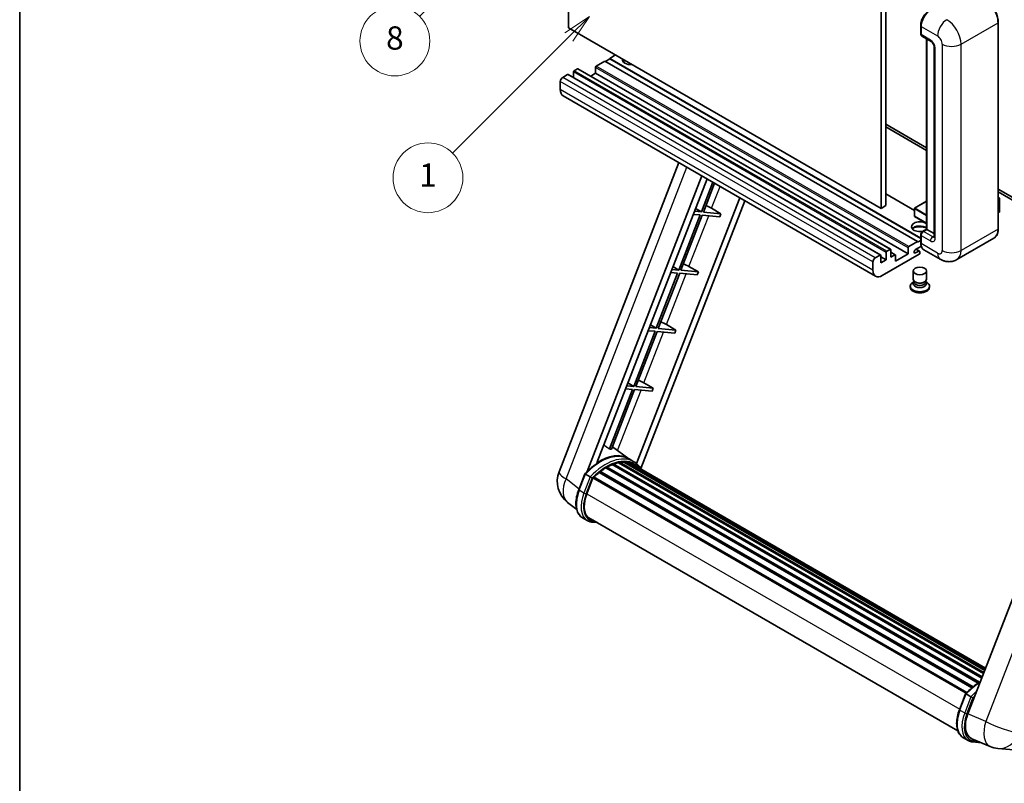
# Model space of a CAD drawing. Units: millimetres. Extents: x 7 to 9852, y -12 to 1674.
# Drawn here: x 7 to 515, y 741 to 1135 of the extents above; entities that cross this region are included whole.
import ezdxf

# ---------------------------------------------------------------- set-up
doc = ezdxf.new("R2010")
doc.units = ezdxf.units.MM
for name, color, linetype, lineweight in [('Border (ISO)', 7, 'Continuous', 35), ('Dimension (ISO)', 7, 'Continuous', 18), ('Symbol (TK)', 100, 'Continuous', 18), ('Visible (ISO)', 7, 'Continuous', 35), ('Visible Narrow (ISO)', 7, 'Continuous', 25)]:
    doc.layers.add(name, color=color, linetype=linetype, lineweight=lineweight)
doc.styles.add('Note Text (TK)', font='MS PGothic.ttf')
doc.styles.add('Note Text (TK2)', font='MS PGothic.ttf')
doc.dimstyles.new('Default - Method 1b (TK)', dxfattribs={"dimscale": 6, "dimtxt": 2.5, "dimasz": 2.5, "dimexe": 1, "dimexo": 1.5, "dimgap": 1, "dimtad": 1, "dimtoh": 1, "dimrnd": 1e-08, "dimdsep": 46, "dimtxsty": 'Note Text (TK)', "dimcen": 0.09, "dimdle": 5, "dimclrd": 100, "dimclre": 100, "dimclrt": 7, "dimadec": 1, "dimazin": 1, "dimtfac": 1, "dimtmove": 0, "dimatfit": 3, "dimfxl": 1, "dimtolj": 1, "dimlwd": -1, "dimlwe": -1, "dimarcsym": 0})

# ---------------------------------------------------------------- blocks, each defined once
blk = doc.blocks.new('図面枠 tk図枠')
at = {"layer": 'Border (ISO)'}
blk.add_line((14.5, 289), (14.5, 8), dxfattribs=at)
blk = doc.blocks.new('*D41')
at = {"layer": 'Defpoints', "color": 0}
for p in [(473.15, 565.76), (344.15, 441.76), (473.15, 441.76)]:
    blk.add_point(p, dxfattribs=at)
at = {"layer": 'Dimension (ISO)', "color": 100}
for p, q in [((344.15, 450.76), (344.15, 571.76)), ((473.15, 450.76), (473.15, 571.76)), ((359.15, 565.76), (458.15, 565.76))]:
    blk.add_line(p, q, dxfattribs=at)
for points in [[(359.15, 568.26), (359.15, 563.26), (344.15, 565.76)], [(458.15, 568.26), (458.15, 563.26), (473.15, 565.76)]]:
    blk.add_solid(points, dxfattribs=at)
at = {"layer": 'Dimension (ISO)', "color": 7, "insert": (106.73, 595), "char_height": 15, "attachment_point": 4, "style": 'Note Text (TK)'}
blk.add_mtext('\\A1; \\fＭＳ Ｐゴシック|b0|i0;\\H15.0000;* ステップハンドルは任意の位置に固定できます。\\P\\fＭＳ Ｐゴシック|b0|i0;\\H15.0000;* Stand handle location can be freely affixed within denoted range.', dxfattribs=at)
blk = doc.blocks.new('バルーン4')
at = {"layer": 'Symbol (TK)', "color": 100}
for p, q in [((56.732, 207.338), (54.611, 205.924)), ((54.964, 205.57), (56.732, 207.338)), ((55.318, 205.217), (56.732, 207.338)), ((54.964, 205.57), (48.865, 199.471))]:
    blk.add_line(p, q, dxfattribs=at)
at = {"layer": 'Symbol (TK)'}
blk.add_circle((46.752, 197.357), 3, dxfattribs=at)
at = {"layer": 'Symbol (TK)', "color": 7, "insert": (46.752, 197.352), "char_height": 2, "attachment_point": 5, "style": 'Note Text (TK2)'}
blk.add_mtext('8', dxfattribs=at)
blk = doc.blocks.new('バルーン12')
at = {"layer": 'Symbol (TK)', "color": 100}
for p, q in [((63.472, 199.474), (61.351, 198.06)), ((61.705, 197.707), (63.472, 199.474)), ((62.058, 197.353), (63.472, 199.474)), ((61.705, 197.707), (51.711, 187.713))]:
    blk.add_line(p, q, dxfattribs=at)
at = {"layer": 'Symbol (TK)'}
blk.add_circle((49.597, 185.599), 3, dxfattribs=at)
at = {"layer": 'Symbol (TK)', "color": 7, "insert": (49.597, 185.576), "char_height": 2, "attachment_point": 5, "style": 'Note Text (TK2)'}
blk.add_mtext('1', dxfattribs=at)

msp = doc.modelspace()

# ---------------------------------------------------------------- linework, layer by layer
at = {"layer": 'Visible (ISO)'}
for p, q in [((290.3016, 1130.6917), (290.3016, 1239.869)), ((453.9463, 1148.1881), (453.9463, 1039.0108)), ((451.522, 1146.7884), (451.522, 1037.6111)), ((511.9536, 1027.1133), (511.9536, 1133.4911)), ((451.522, 1037.6111), (290.3016, 1130.6917)), ((471.9429, 1127.6823), (471.9429, 1131.8815)), ((472.1291, 1131.3916), (472.1291, 1127.1925)), ((472.4841, 1126.4077), (477.3328, 1123.6083)), ((474.9734, 1026.8708), (474.9734, 1124.9705)), ((475.1595, 1124.863), (475.1595, 1026.7634)), ((478.9001, 1120.8938), (478.9001, 1022.9142)), ((309.0905, 1113.5453), (304.6054, 1110.9558)), ((470.3108, 1020.4647), (309.0905, 1113.5453)), ((311.5148, 1114.6651), (309.3329, 1113.4053)), ((314.5453, 1116.6946), (311.5148, 1114.945)), ((471.9429, 1022.3218), (311.5148, 1114.945)), ((311.5148, 1114.945), (311.5148, 1114.6651)), ((471.9429, 1022.0418), (311.5148, 1114.6651)), ((292.8472, 1107.9465), (292.8472, 1105.041)), ((294.9079, 1109.5561), (293.2109, 1108.5763)), ((456.3854, 1016.501), (295.1651, 1109.5816)), ((304.2417, 1107.2466), (301.7256, 1105.7939)), ((304.2417, 1110.326), (304.2417, 1107.2466)), ((465.4621, 1014.166), (304.2417, 1107.2466)), ((286.059, 1103.0475), (286.059, 1098.8484)), ((289.8167, 1106.6167), (287.2712, 1105.147)), ((451.2942, 1013.5616), (290.0739, 1106.6422)), ((448.6995, 1002.6287), (287.4791, 1095.7093)), ((453.9463, 1081.0021), (474.9734, 1068.8621)), ((453.9463, 1079.6024), (474.9734, 1067.4624)), ((285.4238, 901.8116), (347.2631, 1061.193)), ((299.9348, 901.9457), (359.0759, 1054.3729)), ((304.9372, 906.4404), (361.738, 1052.8359)), ((364.7545, 1051.0944), (358.8106, 1035.7748)), ((359.8603, 1035.681), (365.6419, 1050.582)), ((511.9536, 1047.5116), (550.6179, 1025.1887)), ((378.5982, 1043.1017), (325.4064, 906.0077)), ((381.2604, 1041.5647), (327.6704, 903.4445)), ((468.6848, 1036.5543), (453.9463, 1045.0635)), ((474.9734, 1041.2709), (468.7705, 1037.6896)), ((511.9536, 1046.1119), (550.6179, 1023.789)), ((511.9536, 1043.2304), (512.6662, 1042.819)), ((512.616, 1042.79), (511.9536, 1042.4076)), ((512.616, 1042.79), (512.6662, 1042.819)), ((512.6662, 1042.819), (512.6662, 1035.8615)), ((358.8106, 1035.7748), (355.242, 1036.0935)), ((355.8131, 1037.5654), (358.8106, 1035.7748)), ((364.0665, 1037.6367), (368.9318, 1034.8708)), ((453.9463, 1039.0108), (451.522, 1037.6111)), ((468.6848, 1037.5411), (468.6848, 1033.6219)), ((358.2045, 1034.2127), (347.1736, 1005.7823)), ((348.2234, 1005.6885), (359.2542, 1034.1189)), ((354.6359, 1034.5314), (358.2045, 1034.2127)), ((359.2542, 1034.1189), (368.3257, 1033.3087)), ((368.9318, 1034.8708), (359.8603, 1035.681)), ((368.9318, 1034.8708), (368.3257, 1033.3087)), ((474.9734, 1029.8922), (468.7705, 1033.4735)), ((512.616, 1035.7915), (511.9536, 1035.4091)), ((472.8239, 1025.6298), (474.9734, 1026.8708)), ((475.1595, 1026.7634), (473.3413, 1025.7136)), ((475.0989, 1026.7984), (474.9734, 1026.8708)), ((475.0989, 1026.7984), (475.1595, 1026.7634)), ((475.1595, 1026.7634), (478.9001, 1024.6038)), ((470.3108, 1020.1847), (471.9429, 1021.1271)), ((471.9429, 1019.9048), (471.9429, 1024.1039)), ((472.1291, 1023.614), (472.1291, 1019.4149)), ((509.6978, 1022.2298), (490.6059, 1011.2071)), ((454.4312, 1015.4957), (456.1283, 1016.4755)), ((456.4919, 1016.2656), (456.4919, 1012.4863)), ((465.4621, 1014.166), (465.4621, 1017.2454)), ((465.8257, 1017.8752), (470.3108, 1020.4647)), ((472.2726, 1018.0981), (469.2501, 1016.353)), ((471.3455, 1015.6082), (469.6527, 1016.5855)), ((470.3108, 1020.4647), (470.3108, 1020.1847)), ((482.0345, 1011.3769), (473.5492, 1016.2759)), ((448.4915, 1012.0664), (451.0371, 1013.5361)), ((451.4007, 1013.3262), (451.4007, 1009.547)), ((454.0675, 1011.0866), (451.4007, 1012.6263)), ((451.4007, 1009.547), (454.0675, 1011.0866)), ((471.1593, 1013.956), (452.1281, 1002.9683)), ((454.0675, 1011.0866), (454.0675, 1014.8659)), ((458.8098, 1013.7016), (456.4919, 1015.0398)), ((456.4919, 1012.4863), (458.5526, 1013.6761)), ((458.9163, 1010.3868), (465.4621, 1014.166)), ((458.9163, 1013.4661), (458.9163, 1010.3868)), ((469.2501, 1014.6034), (470.9169, 1015.5657)), ((471.523, 1015.2158), (471.523, 1014.5859)), ((347.1736, 1005.7823), (343.6051, 1006.101)), ((344.1762, 1007.5729), (347.1736, 1005.7823)), ((357.2948, 1004.8783), (348.2234, 1005.6885)), ((352.4296, 1007.6442), (357.2948, 1004.8783)), ((447.2793, 1005.7677), (447.2793, 1009.9669)), ((346.5675, 1004.2201), (335.5366, 975.7897)), ((336.5864, 975.696), (347.6173, 1004.1264)), ((342.999, 1004.5389), (346.5675, 1004.2201)), ((347.6173, 1004.1264), (356.6888, 1003.3162)), ((357.2948, 1004.8783), (356.6888, 1003.3162)), ((468.0944, 1001.0962), (468.0944, 1005.3478)), ((474.9516, 1001.0962), (474.9516, 1005.3478)), ((466.5516, 997.5095), (466.5516, 996.9496)), ((468.5085, 999.8282), (468.0077, 999.539)), ((468.5444, 999.8934), (468.2556, 999.3691)), ((468.5444, 999.6265), (468.5444, 1000.1159)), ((469.4168, 999.5128), (469.0986, 999.6965)), ((473.6292, 999.5128), (473.9473, 999.6965)), ((474.5016, 999.6265), (474.5016, 1000.1159)), ((474.5016, 999.8934), (474.7903, 999.3691)), ((474.5374, 999.8282), (475.0383, 999.539)), ((476.4944, 997.5095), (476.4944, 996.9496)), ((335.5366, 975.7897), (331.9681, 976.1085)), ((332.5392, 977.5803), (335.5366, 975.7897)), ((345.6579, 974.8857), (336.5864, 975.696)), ((340.7926, 977.6516), (345.6579, 974.8857)), ((334.9305, 974.2276), (323.8997, 945.7972)), ((324.9495, 945.7035), (335.9803, 974.1339)), ((331.362, 974.5464), (334.9305, 974.2276)), ((335.9803, 974.1339), (345.0518, 973.3236)), ((345.6579, 974.8857), (345.0518, 973.3236)), ((566.1347, 957.0636), (496.263, 776.9798)), ((323.8997, 945.7972), (320.3312, 946.116)), ((320.9022, 947.5878), (323.8997, 945.7972)), ((334.0209, 944.8932), (324.9495, 945.7035)), ((329.1557, 947.6591), (334.0209, 944.8932)), ((334.0209, 944.8932), (333.4148, 943.3311)), ((323.2936, 944.2351), (311.3848, 913.542)), ((312.4346, 913.4482), (324.3434, 944.1414)), ((319.7251, 944.5538), (323.2936, 944.2351)), ((324.3434, 944.1414), (333.4148, 943.3311)), ((321.4013, 908.4895), (312.9143, 914.6846)), ((309.8732, 904.3345), (502.2713, 793.2534)), ((310.4517, 904.3549), (310.2244, 904.4862)), ((312.7952, 905.4816), (503.4195, 795.4246)), ((313.2453, 905.9408), (503.6474, 796.0121)), ((313.8579, 905.8836), (313.5123, 906.0831)), ((315.9828, 906.4734), (504.3173, 797.7385)), ((316.5149, 906.8169), (504.5235, 798.2701)), ((317.1465, 906.668), (316.6931, 906.9298)), ((318.8679, 906.7727), (504.9401, 799.3438)), ((319.5828, 906.9362), (505.1228, 799.8146)), ((320.2176, 906.6844), (319.6701, 907.0005)), ((323.9699, 907.008), (321.5456, 908.4077)), ((321.6489, 906.205), (505.2691, 800.1918)), ((322.3556, 906.2952), (505.4271, 800.5988)), ((295.5533, 892.5103), (298.7505, 900.7507)), ((301.4914, 899.1967), (299.067, 900.5964)), ((303.2314, 899.1476), (495.7368, 788.0046)), ((306.1222, 901.4357), (498.3784, 790.4365)), ((306.5011, 902.047), (498.9726, 790.9235)), ((307.0314, 902.1285), (306.9293, 902.1874)), ((309.471, 903.7872), (501.6261, 792.8464)), ((299.6978, 890.4225), (302.8711, 898.6013)), ((302.9092, 898.7033), (495.3423, 787.602)), ((294.4893, 882.3782), (289.8012, 886.0165)), ((299.9857, 876.6421), (297.5613, 878.0418)), ((300.8428, 878.1267), (491.0813, 768.2924)), ((302.4719, 875.8719), (305.1647, 875.6314)), ((491.927, 779.134), (495.1242, 787.3743)), ((495.4407, 787.2201), (497.865, 785.8204)), ((493.9349, 764.6654), (496.3593, 763.2657)), ((498.3025, 764.1482), (507.6864, 760.1971)), ((498.8456, 762.4955), (503.1382, 762.1121)), ((511.7883, 759.1768), (520.0516, 758.4387))]:
    msp.add_line(p, q, dxfattribs=at)
for centre, radius, start, end in [((468.8562, 1037.5411), 0.1714, 120, 180), ((468.8562, 1033.6219), 0.1714, 180, 240), ((298.2095, 896.8508), 13.7143, 158.793977, 232.185752), ((513.0083, 772.8367), 13.7143, 247.166358, 264.896091)]:
    msp.add_arc(centre, radius, start, end, dxfattribs=at)
for centre, major_axis, ratio, start_param, end_param in [((476.9778, 1134.191), (-3.4286, -5.9385), 0.57735027, 3.92699082, 5.49778714), ((473.3413, 1127.8923), (-0.8571, -1.4846), 0.57735027, 5.49778714, 6.28318531), ((322.4245, 1114.2451), (-4.3714, 0), 0.57735027, 6.12666207, 8.01050487), ((322.4245, 1112.0756), (4.3714, 0), 0.57735027, 2.33658539, 2.69731031), ((322.4245, 1110.7459), (-6, 0), 0.57735027, 5.20803544, 5.35075369), ((293.2109, 1108.1564), (-0.2571, -0.4454), 0.57735027, 3.92699082, 5.49778714), ((294.9079, 1109.1362), (0.2571, 0.4454), 0.57735027, 0, 0.78539816), ((304.6054, 1110.5359), (-0.2571, -0.4454), 0.57735027, 3.92699082, 5.49778714), ((287.2712, 1103.7473), (-0.8571, -1.4846), 0.57735027, 3.92699082, 5.49778714), ((289.8167, 1106.1968), (0.2571, 0.4454), 0.57735027, 0, 0.78539816), ((290.9077, 1101.6478), (-3.4286, -5.9385), 0.57735027, 5.49778714, 6.28318531), ((361.2434, 1037.7268), (-4.7677, 1.9297), 0.22135844, 4.17094547, 4.82262149), ((471.523, 1028.1631), (-4.3714, 0), 0.57735027, 3.80270382, 8.23711107), ((512.4948, 1035.8615), (0.1714, 0), 0.57735027, 5.49778714, 6.28318531), ((471.523, 1025.9935), (4.3714, 0), 0.57735027, 0.66111116, 2.69731031), ((471.523, 1024.6638), (-6, 0), 0.57735027, 4.09970042, 5.35075369), ((473.3413, 1024.3139), (-0.8571, -1.4846), 0.57735027, 3.92699082, 5.49778714), ((456.1283, 1016.0556), (0.2571, 0.4454), 0.57735027, 5.49778714, 7.06858347), ((465.8257, 1017.4553), (0.2571, 0.4454), 0.57735027, 0.78539816, 2.35619449), ((469.2501, 1015.4782), (-0.5357, -0.9279), 0.57735027, 3.92699082, 7.06858347), ((470.9169, 1014.8659), (0.4286, 0.7423), 0.57735027, 5.49778714, 7.06858347), ((476.9778, 1022.2143), (-3.4286, -5.9385), 0.57735027, 5.49778714, 6.28318531), ((448.4915, 1010.6667), (0.8571, 1.4846), 0.57735027, 0.78539816, 2.35619449), ((451.0371, 1013.1162), (0.2571, 0.4454), 0.57735027, 5.49778714, 7.06858347), ((454.4312, 1015.0758), (0.2571, 0.4454), 0.57735027, 0.78539816, 2.35619449), ((458.5526, 1013.2562), (0.2571, 0.4454), 0.57735027, 5.49778714, 7.06858347), ((471.1593, 1014.376), (-0.2571, -0.4454), 0.57735027, 0.78539816, 2.35619449), ((349.6064, 1007.7343), (-4.7677, 1.9297), 0.22135844, 4.17094547, 4.82262149), ((452.1281, 1008.5672), (-3.4286, -5.9385), 0.57735027, 5.49778714, 7.06858347), ((471.523, 1001.0962), (3.4286, 0), 0.57735027, 3.14159264, 6.28318531), ((471.523, 997.5095), (4.9714, 0), 0.57735027, 2.35619449, 7.06858347), ((471.523, 996.9496), (-4.9714, 0), 0.57735027, 0, 3.14159265), ((471.523, 998.7692), (-3.4286, 0), 0.57735027, 5.97529822, 9.73266505), ((471.523, 999.6265), (-2.9786, 0), 0.57735027, 0, 3.14159265), ((471.523, 1000.7288), (-2.9786, 0), 0.57735027, 0.78539816, 2.35619449), ((337.9694, 977.7417), (-4.7677, 1.9297), 0.22135844, 4.17094547, 4.82262149), ((326.3325, 947.7492), (-4.7677, 1.9297), 0.22135844, 4.17094547, 4.82262149), ((306.3509, 883.4895), (14.5886, 25.2681), 0.57735027, 6.26270748, 7.13715953), ((301.381, 886.3589), (14.896, 25.8007), 0.57735027, 0.23302457, 0.2905742), ((309.9875, 903.8133), (0.3686, 0.6384), 0.57735027, 5.96970899, 8.16745795), ((309.9875, 881.39), (13.9029, 24.0805), 0.57735027, 0.63448022, 0.76178318), ((313.3596, 905.4195), (0.3686, 0.6384), 0.57735027, 5.79517606, 7.99292503), ((309.3814, 881.7399), (-13.7314, -23.7835), 0.57735027, 3.70981256, 3.72614304), ((309.9875, 881.39), (13.9029, 24.0805), 0.57735027, 0.45994729, 0.58725026), ((316.6292, 906.2956), (0.3686, 0.6384), 0.57735027, 5.62064314, 7.8183921), ((309.3814, 881.7399), (13.7314, 23.7835), 0.57735027, 0.38320674, 0.40101607), ((309.9875, 881.39), (13.9029, 24.0805), 0.57735027, 0.28541437, 0.41271733), ((319.6971, 906.415), (0.3686, 0.6384), 0.57735027, 5.44611021, 7.64385918), ((309.3814, 881.7399), (13.7314, 23.7835), 0.57735027, 0.10162364, 0.19890831), ((309.9875, 881.39), (13.9029, 24.0805), 0.57735027, 0.11088144, 0.23818441), ((321.8638, 906.1239), (-0.1971, -0.3415), 0.57735027, 4.28545597, 4.80683403), ((322.4699, 905.7739), (0.3686, 0.6384), 0.57735027, 5.2767591, 7.46932625), ((321.8638, 906.1239), (-0.3686, -0.6384), 0.57735027, 2.13516645, 2.17629708), ((309.9875, 881.39), (13.9029, 24.0805), 0.57735027, 6.22138854, 6.34498207), ((309.3814, 881.7399), (13.9029, 24.0805), 0.57735027, 6.22138854, 6.26138621), ((324.8634, 904.392), (0.3686, 0.6384), 0.57735027, 5.2767591, 7.28961151), ((324.2573, 904.742), (-0.3686, -0.6384), 0.57735027, 2.13516645, 2.17629708), ((303.3457, 898.6264), (0.3686, 0.6384), 0.57735027, 0.03558953, 1.92985062), ((309.9875, 881.39), (13.9029, 24.0805), 0.57735027, 0.98354607, 1.11084903), ((306.6154, 901.5257), (0.3686, 0.6384), 0.57735027, 6.14424191, 8.34199088), ((309.9875, 881.39), (13.9029, 24.0805), 0.57735027, 0.80901314, 0.93631611), ((308.306, 889.6537), (-7.0286, -12.1738), 0.57735027, 4.97418837, 6.50449975), ((307.6999, 890.0036), (-6.8571, -11.8769), 0.57735027, 6.038569, 6.28318531), ((307.6999, 890.0036), (-7.0286, -12.1738), 0.57735027, 0.04312964, 0.22131444), ((504.7303, 776.3222), (-6.9639, -11.9059), 0.57513686, 4.98452128, 6.35866084)]:
    msp.add_ellipse(centre, major_axis=major_axis, ratio=ratio, start_param=start_param, end_param=end_param, dxfattribs=at)
msp.add_ellipse((471.523, 1005.3478), major_axis=(-3.4286, 0), ratio=0.57735027, dxfattribs=at)
for points, knots in [([(511.9536, 1133.4911), (511.9536, 1134.3728), (511.833, 1135.315), (511.3678, 1137.237), (511.0231, 1138.2165), (510.1429, 1140.1234), (509.6077, 1141.0505), (508.3963, 1142.7662), (507.7204, 1143.5546), (506.2885, 1144.9184), (505.5328, 1145.4939), (504.7693, 1145.9348)], [1.57079633, 1.57079633, 1.57079633, 1.57079633, 1.88495559, 1.88495559, 2.19911486, 2.19911486, 2.51327412, 2.51327412, 2.82743339, 2.82743339, 3.14159265, 3.14159265, 3.14159265, 3.14159265]), ([(471.9429, 1131.8815), (471.9429, 1132.4407), (472.0193, 1133.0349), (472.3119, 1134.2439), (472.5283, 1134.8584), (473.0801, 1136.0541), (473.4155, 1136.6349), (474.175, 1137.7106), (474.5991, 1138.2053), (475.4997, 1139.0633), (475.9762, 1139.4265), (476.4605, 1139.7061)], [3.14159265, 3.14159265, 3.14159265, 3.14159265, 3.45575192, 3.45575192, 3.76991118, 3.76991118, 4.08407045, 4.08407045, 4.39822972, 4.39822972, 4.71238898, 4.71238898, 4.71238898, 4.71238898]), ([(472.1339, 1127.0706), (472.1123, 1127.0982), (472.0929, 1127.127), (472.0429, 1127.2113), (472.0174, 1127.2686), (471.9783, 1127.385), (471.9647, 1127.4441), (471.947, 1127.5629), (471.9429, 1127.6226), (471.9429, 1127.6823)], [2.585890368, 2.585890368, 2.585890368, 2.585890368, 2.670353756, 2.670353756, 2.827433388, 2.827433388, 2.984513021, 2.984513021, 3.141592654, 3.141592654, 3.141592654, 3.141592654]), ([(477.3328, 1123.6083), (477.4113, 1123.563), (477.5034, 1123.5001), (477.7065, 1123.3336), (477.8185, 1123.2273), (478.0469, 1122.9743), (478.1632, 1122.8255), (478.3816, 1122.4999), (478.483, 1122.3225), (478.655, 1121.9638), (478.7256, 1121.7827), (478.8288, 1121.4457), (478.8628, 1121.2892), (478.8945, 1121.0549), (478.9001, 1120.9675), (478.9001, 1120.8938)], [3.14159265, 3.14159265, 3.14159265, 3.14159265, 3.34831632, 3.34831632, 3.57177779, 3.57177779, 3.8108324, 3.8108324, 4.05880671, 4.05880671, 4.30647121, 4.30647121, 4.54413512, 4.54413512, 4.71238898, 4.71238898, 4.71238898, 4.71238898]), ([(509.6978, 1022.2298), (509.9895, 1022.3982), (510.2581, 1022.6065), (510.7393, 1023.0934), (510.9518, 1023.3718), (511.3164, 1023.9876), (511.4686, 1024.3249), (511.7117, 1025.0485), (511.8026, 1025.4347), (511.9236, 1026.2467), (511.9536, 1026.6725), (511.9536, 1027.1133)], [0.785398163, 0.785398163, 0.785398163, 0.785398163, 0.942477796, 0.942477796, 1.099557429, 1.099557429, 1.256637061, 1.256637061, 1.413716694, 1.413716694, 1.570796327, 1.570796327, 1.570796327, 1.570796327]), ([(471.9429, 1024.1039), (471.9429, 1024.2234), (471.959, 1024.3432), (472.0162, 1024.5798), (472.0576, 1024.6967), (472.1618, 1024.9224), (472.2246, 1025.0311), (472.3679, 1025.2341), (472.4484, 1025.3284), (472.6247, 1025.4963), (472.7204, 1025.5701), (472.8239, 1025.6298)], [3.14159265, 3.14159265, 3.14159265, 3.14159265, 3.45575192, 3.45575192, 3.76991118, 3.76991118, 4.08407045, 4.08407045, 4.39822972, 4.39822972, 4.71238898, 4.71238898, 4.71238898, 4.71238898]), ([(478.9001, 1022.9142), (478.9001, 1022.8453), (478.8952, 1022.7884), (478.8826, 1022.7037), (478.8748, 1022.676), (478.8689, 1022.6583), (478.8678, 1022.6558), (478.8678, 1022.6558)], [4.71238898, 4.71238898, 4.71238898, 4.71238898, 4.869468613, 4.869468613, 5.026548246, 5.026548246, 5.092877496, 5.092877496, 5.092877496, 5.092877496]), ([(472.3037, 1018.0265), (472.2564, 1018.1322), (472.2138, 1018.2416), (472.0975, 1018.5877), (472.0392, 1018.8356), (471.962, 1019.3543), (471.9429, 1019.6252), (471.9429, 1019.9048)], [2.75148435, 2.75148435, 2.75148435, 2.75148435, 2.827433388, 2.827433388, 2.984513021, 2.984513021, 3.141592654, 3.141592654, 3.141592654, 3.141592654]), ([(490.6059, 1011.2071), (489.9776, 1010.8443), (489.2997, 1010.5702), (487.9472, 1010.2164), (487.2744, 1010.1353), (486.0039, 1010.1213), (485.4058, 1010.187), (484.3011, 1010.4103), (483.7936, 1010.5676), (482.8587, 1010.9364), (482.4307, 1011.1481), (482.0345, 1011.3769)], [5.497787144, 5.497787144, 5.497787144, 5.497787144, 5.654866776, 5.654866776, 5.811946409, 5.811946409, 5.969026042, 5.969026042, 6.126105675, 6.126105675, 6.283185307, 6.283185307, 6.283185307, 6.283185307]), ([(298.7511, 900.7516), (300.2312, 902.3055), (301.7852, 903.7021), (304.9631, 906.1054), (306.5867, 907.112), (309.8245, 908.6776), (311.4387, 909.2366), (314.5796, 909.8648), (316.107, 909.9336), (318.9859, 909.5548), (320.3368, 909.1056), (321.5456, 908.4077)], [3.80031014, 3.80031014, 3.80031014, 3.80031014, 4.03508579, 4.03508579, 4.26986143, 4.26986143, 4.50463708, 4.50463708, 4.73941272, 4.73941272, 4.97418837, 4.97418837, 4.97418837, 4.97418837]), ([(327.8856, 903.1025), (327.7351, 903.3502), (327.5777, 903.5906), (326.9447, 904.488), (326.4201, 905.0907), (325.2683, 906.157), (324.6411, 906.6205), (323.9699, 907.008)], [1.002589852, 1.002589852, 1.002589852, 1.002589852, 1.048275672, 1.048275672, 1.178636306, 1.178636306, 1.308996939, 1.308996939, 1.308996939, 1.308996939]), ([(298.7505, 900.7507), (298.7517, 900.7537), (298.7576, 900.7538), (298.7882, 900.7451), (298.8248, 900.7286), (298.9277, 900.6753), (298.992, 900.6397), (299.067, 900.5964)], [0.0329013276, 0.0329013276, 0.0329013276, 0.0329013276, 0.0430502261, 0.0430502261, 0.0621538264, 0.0621538264, 0.0807455701, 0.0807455701, 0.0807455701, 0.0807455701]), ([(302.5186, 898.5325), (302.5177, 898.5331), (302.5168, 898.5338), (302.4853, 898.5575), (302.45, 898.5832), (302.3713, 898.6389), (302.3281, 898.6687), (302.1996, 898.7559), (302.1083, 898.8161), (301.9218, 898.9359), (301.8287, 898.9942), (301.6501, 899.1035), (301.5664, 899.1534), (301.4914, 899.1967)], [-0.0809227639, -0.0809227639, -0.0809227639, -0.0809227639, -0.0805886357, -0.0805886357, -0.0691479127, -0.0691479127, -0.0577655589, -0.0577655589, -0.0376220805, -0.0376220805, -0.0185556094, -0.0185556094, 0, 0, 0, 0]), ([(297.5613, 878.0418), (296.8133, 878.4736), (296.1665, 879.0768), (295.1359, 880.5429), (294.7502, 881.4042), (294.2401, 883.308), (294.1149, 884.3515), (294.1149, 886.5576), (294.2403, 887.7204), (294.7265, 890.0964), (295.0874, 891.3095), (295.5533, 892.5103)], [1.83259571, 1.83259571, 1.83259571, 1.83259571, 2.0943951, 2.0943951, 2.35619449, 2.35619449, 2.61799388, 2.61799388, 2.87979327, 2.87979327, 3.14159265, 3.14159265, 3.14159265, 3.14159265]), ([(299.9857, 876.6421), (300.1353, 876.5557), (300.2888, 876.4761), (300.6028, 876.3309), (300.7634, 876.2653), (301.0906, 876.1482), (301.2574, 876.0968), (301.5961, 876.0082), (301.7682, 875.971), (302.1168, 875.9108), (302.2934, 875.8879), (302.4719, 875.8719)], [4.450589593, 4.450589593, 4.450589593, 4.450589593, 4.50294947, 4.50294947, 4.555309348, 4.555309348, 4.607669225, 4.607669225, 4.660029103, 4.660029103, 4.71238898, 4.71238898, 4.71238898, 4.71238898]), ([(495.1248, 787.3752), (496.6048, 788.9292), (498.1589, 790.3258), (500.712, 792.2566), (501.6891, 792.9142), (502.6701, 793.4933)], [0.658717486, 0.658717486, 0.658717486, 0.658717486, 0.893493132, 0.893493132, 1.03597039, 1.03597039, 1.03597039, 1.03597039]), ([(495.4407, 787.2201), (495.3657, 787.2633), (495.3013, 787.2989), (495.1984, 787.3522), (495.1618, 787.3687), (495.1312, 787.3774), (495.1254, 787.3773), (495.1242, 787.3743)], [-0.0807455701, -0.0807455701, -0.0807455701, -0.0807455701, -0.0621538264, -0.0621538264, -0.0430502261, -0.0430502261, -0.0329013276, -0.0329013276, -0.0329013276, -0.0329013276]), ([(498.8922, 785.1561), (498.8914, 785.1567), (498.8905, 785.1574), (498.8589, 785.1811), (498.8236, 785.2068), (498.7449, 785.2625), (498.7018, 785.2923), (498.5733, 785.3796), (498.4819, 785.4397), (498.2954, 785.5595), (498.2024, 785.6178), (498.0237, 785.7272), (497.94, 785.7771), (497.865, 785.8204)], [-0.0809227639, -0.0809227639, -0.0809227639, -0.0809227639, -0.0805886357, -0.0805886357, -0.0691479127, -0.0691479127, -0.0577655589, -0.0577655589, -0.0376220805, -0.0376220805, -0.0185556094, -0.0185556094, 0, 0, 0, 0]), ([(493.9349, 764.6654), (493.1869, 765.0973), (492.5401, 765.7004), (491.5096, 767.1665), (491.1239, 768.0278), (490.6138, 769.9317), (490.4885, 770.9751), (490.4885, 773.1812), (490.6139, 774.344), (491.1001, 776.72), (491.4611, 777.9331), (491.927, 779.134)], [4.97418837, 4.97418837, 4.97418837, 4.97418837, 5.23598776, 5.23598776, 5.49778714, 5.49778714, 5.75958653, 5.75958653, 6.02138592, 6.02138592, 6.28318531, 6.28318531, 6.28318531, 6.28318531]), ([(496.3593, 763.2657), (496.5089, 763.1793), (496.6624, 763.0997), (496.9765, 762.9545), (497.137, 762.8889), (497.4643, 762.7718), (497.631, 762.7204), (497.9698, 762.6318), (498.1418, 762.5946), (498.4905, 762.5345), (498.6671, 762.5115), (498.8456, 762.4955)], [1.308996939, 1.308996939, 1.308996939, 1.308996939, 1.361356817, 1.361356817, 1.413716694, 1.413716694, 1.466076572, 1.466076572, 1.518436449, 1.518436449, 1.570796327, 1.570796327, 1.570796327, 1.570796327])]:
    msp.add_open_spline(points, degree=3, knots=knots, dxfattribs=at)
msp.add_rational_spline([(311.3848, 913.542), (309.9467, 914.5645), (308.4909, 915.5996)], [8.01040186691, 7.97002349757, 7.92956072891], degree=2, dxfattribs=at)
at = {"layer": 'Visible Narrow (ISO)'}
for p, q in [((492.7362, 1122.2935), (511.8281, 1133.3162)), ((511.8281, 1133.3162), (511.8281, 1026.9383)), ((472.0685, 1127.5074), (472.0685, 1131.7065)), ((472.0685, 1131.7065), (472.1349, 1131.6682)), ((472.0685, 1127.5074), (472.1291, 1127.4724)), ((472.1291, 1131.3916), (480.6144, 1126.4926)), ((476.9778, 1124.393), (472.1291, 1127.1925)), ((475.0989, 1026.7984), (475.0989, 1124.898)), ((479.4022, 1022.2143), (479.4022, 1120.1939)), ((483.0387, 1122.2935), (483.0387, 1015.9156)), ((492.7362, 1015.9156), (492.7362, 1122.2935)), ((454.0675, 1014.8659), (292.8472, 1107.9465)), ((454.4312, 1015.4957), (293.2109, 1108.5763)), ((456.1283, 1016.4755), (294.9079, 1109.5561)), ((465.4621, 1017.2454), (304.2417, 1110.326)), ((465.8257, 1017.8752), (304.6054, 1110.9558)), ((447.2793, 1009.9669), (286.059, 1103.0475)), ((448.4915, 1012.0664), (287.2712, 1105.147)), ((451.0371, 1013.5361), (289.8167, 1106.6167)), ((447.2793, 1005.7677), (286.059, 1098.8484)), ((288.998, 898.0861), (351.3641, 1058.8253)), ((364.0665, 1037.6367), (368.4584, 1048.9559)), ((468.6848, 1036.3804), (453.9463, 1044.8896)), ((468.8562, 1037.6811), (474.9734, 1041.2129)), ((511.9536, 1043.1725), (512.616, 1042.79)), ((512.616, 1042.79), (512.616, 1035.7915)), ((468.735, 1037.4711), (474.9734, 1033.8694)), ((468.735, 1033.552), (468.735, 1037.4711)), ((474.9734, 1034.1493), (468.8562, 1037.6811)), ((352.4296, 1007.6442), (362.5862, 1033.8213)), ((474.9734, 1029.9502), (468.735, 1033.552)), ((473.0382, 1025.6086), (475.0989, 1026.7984)), ((511.8281, 1026.9383), (492.7362, 1015.9156)), ((472.0685, 1019.7298), (472.0685, 1023.929)), ((472.0685, 1023.929), (472.1496, 1023.8821)), ((472.1291, 1023.614), (476.9778, 1020.8146)), ((473.0382, 1025.6086), (473.1193, 1025.5618)), ((478.19, 1022.9142), (473.3413, 1025.7136)), ((478.19, 1022.9142), (478.9001, 1023.3241)), ((470.9169, 1015.5657), (469.4017, 1016.4405)), ((472.0685, 1019.7298), (472.1291, 1019.6948)), ((480.6144, 1014.5159), (472.1291, 1019.4149)), ((458.5526, 1013.6761), (456.4919, 1014.8659)), ((469.2501, 1014.6034), (468.4925, 1015.0408)), ((340.7926, 977.6516), (350.9492, 1003.8288)), ((329.1557, 947.6591), (339.3123, 973.8363)), ((575.1775, 952.7123), (505.4872, 773.096)), ((315.6008, 912.7236), (327.6753, 943.8438)), ((295.8275, 892.2472), (299.067, 900.5964)), ((301.4914, 899.1967), (298.2519, 890.8475)), ((295.6989, 892.8856), (288.998, 898.0861)), ((299.3829, 890.4507), (302.5186, 898.5325)), ((298.2519, 890.8475), (295.8275, 892.2472)), ((299.7303, 890.5062), (492.0562, 779.4669)), ((304.0075, 876.2995), (303.1543, 876.3757)), ((492.2012, 778.8708), (495.4407, 787.2201)), ((497.865, 785.8204), (494.6256, 777.4711)), ((495.7565, 777.0743), (498.8922, 785.1561)), ((492.2012, 778.8708), (494.6256, 777.4711)), ((505.4872, 773.096), (496.263, 776.9798)), ((501.4358, 762.829), (499.5279, 762.9994))]:
    msp.add_line(p, q, dxfattribs=at)
for centre, major_axis, ratio, start_param, end_param in [((504.555, 1137.5153), (5.1429, -8.9077), 0.57735027, 0.78539816, 2.35619449), ((476.6748, 1134.366), (3.2571, 5.6415), 0.57735027, 0.78539816, 2.35619449), ((485.4631, 1129.292), (3.4286, 5.9385), 0.57735027, 0.78539816, 2.35619449), ((485.4631, 1126.4926), (-5.1429, 8.9077), 0.57735027, 3.92699082, 5.49778714), ((511.525, 1133.4911), (0.4286, 0), 0.57735027, 5.49778714, 6.28318531), ((472.3715, 1131.8815), (-0.4286, 0), 0.57735027, 0, 0.78539816), ((472.3715, 1127.6823), (-0.4286, 0), 0.57735027, 0, 0.78539816), ((473.0382, 1128.0673), (0.6857, 1.1877), 0.57735027, 2.35619449, 2.71318242), ((478.19, 1125.0929), (-0.8571, -1.4846), 0.57735027, 5.49778714, 6.28318531), ((476.9778, 1121.5936), (-1.7143, 2.9692), 0.57735027, 3.92699082, 5.49778714), ((480.6144, 1123.6932), (1.7143, -2.9692), 0.57735027, 0.78539816, 2.35619449), ((480.6144, 1120.8938), (-1.7143, 0), 0.57735027, 0, 0.78539816), ((487.8875, 1125.0929), (6.8571, 0), 0.57735027, 3.92699082, 5.49778714), ((468.8562, 1037.5411), (-0.1714, 0), 0.57735027, 0, 0.78539816), ((468.8562, 1037.5411), (0.0857, 0.1485), 0.57735027, 0.78539816, 2.35619449), ((468.8562, 1037.5411), (-0.0857, 0.1485), 0.57735027, 5.49778714, 6.28318531), ((468.8562, 1033.6219), (-0.1714, 0), 0.57735027, 0, 0.78539816), ((468.8562, 1033.6219), (-0.0857, -0.1485), 0.57735027, 5.49778714, 6.28318531), ((504.555, 1031.1375), (5.1429, -8.9077), 0.57735027, 0, 0.78539816), ((511.525, 1027.1133), (0.4286, 0), 0.57735027, 5.49778714, 6.28318531), ((472.3715, 1024.1039), (-0.4286, 0), 0.57735027, 0, 0.78539816), ((473.0382, 1024.4888), (0.6857, 1.1877), 0.57735027, 0.78539816, 2.35619449), ((473.0382, 1025.2587), (-0.2143, 0.3712), 0.57735027, 5.49778714, 6.28318531), ((478.19, 1021.5145), (-0.8571, -1.4846), 0.57735027, 3.92699082, 5.49778714), ((476.9778, 1023.614), (1.7143, -2.9692), 0.57735027, 5.49778714, 7.06858347), ((478.19, 1024.3139), (0.8571, -1.4846), 0.57735027, 5.49778714, 6.11527958), ((480.6144, 1022.9142), (-1.7143, 0), 0.57735027, 0, 0.78539816), ((472.3715, 1019.9048), (-0.4286, 0), 0.57735027, 0, 0.78539816), ((476.6748, 1022.3893), (3.2571, 5.6415), 0.57735027, 2.35619449, 2.57820695), ((480.6144, 1017.3153), (1.7143, -2.9692), 0.57735027, 5.49778714, 7.06858347), ((487.8875, 1018.715), (6.8571, 0), 0.57735027, 3.92699082, 5.49778714), ((485.4631, 1020.1148), (5.1429, -8.9077), 0.57735027, 0, 0.78539816), ((485.4631, 1017.3153), (-3.4286, -5.9385), 0.57735027, 5.49778714, 6.28318531), ((306.957, 883.1396), (14.5886, 25.2681), 0.57735027, 0, 1.17781993), ((309.3814, 881.7399), (14.5886, 25.2681), 0.57735027, 0, 1.17781993), ((309.9875, 881.39), (14.16, 24.5258), 0.57735027, 6.08267991, 7.45079424), ((298.2095, 896.8508), (-12.7856, 4.9608), 0.21132487, 0, 0.85161555), ((298.2095, 896.8508), (-8.4083, -10.8343), 0.62311053, 5.05999681, 6.28318531), ((305.2756, 891.4033), (-7.7143, -13.3615), 0.57735027, 4.97418837, 6.28318531), ((296.3524, 892.2003), (-0.7991, 0.31), 0.21132487, 0, 0.93888201), ((307.6999, 890.0036), (-7.7143, -13.3615), 0.57735027, 4.97418837, 6.28318531), ((308.306, 889.6537), (-7.2857, -12.6192), 0.57735027, 4.97418837, 6.54498469), ((298.7768, 890.8006), (0.7991, -0.31), 0.21132487, 4.08047467, 5.65127099), ((302.5482, 876.7257), (-0.0763, -0.8537), 0.78867513, 0, 1.21991692), ((503.3307, 769.7632), (14.5886, 25.2681), 0.57735027, 0.82486382, 1.17781993), ((505.755, 768.3635), (-14.5886, -25.2681), 0.57735027, 4.17083894, 4.31941258), ((506.3611, 768.0136), (14.16, 24.5258), 0.57735027, 1.11998661, 1.16760893), ((501.6492, 778.0269), (-7.7143, -13.3615), 0.57735027, 4.97418837, 6.28318531), ((492.7261, 778.8239), (-0.7991, 0.31), 0.21132487, 0, 0.93888201), ((504.0736, 776.6272), (-7.7143, -13.3615), 0.57735027, 4.97418837, 6.28318531), ((504.6797, 776.2773), (-7.2857, -12.6192), 0.57735027, 4.97418837, 6.54498469), ((495.1505, 777.4242), (0.7991, -0.31), 0.21132487, 4.08047467, 5.65127099), ((513.0083, 772.8367), (-5.3219, -12.6396), 0.52285182, 4.90904574, 6.28318531), ((513.0083, 772.8367), (-12.7856, 4.9608), 0.21132487, 1.02614848, 2.50967834), ((513.0083, 772.8367), (-1.2201, -13.6599), 0.78867513, 0, 1.21991692), ((498.9218, 763.3493), (-0.0763, -0.8537), 0.78867513, 0, 1.21991692)]:
    msp.add_ellipse(centre, major_axis=major_axis, ratio=ratio, start_param=start_param, end_param=end_param, dxfattribs=at)

# ---------------------------------------------------------------- block references
at = {"xscale": 6, "yscale": 6, "zscale": 6}
msp.add_blockref('図面枠 tk図枠', (-79.798, -60.2176), dxfattribs=at)
at = {"layer": 'Symbol (TK)', "xscale": 6, "yscale": 6, "zscale": 6}
for name in ['バルーン4', 'バルーン12']:
    msp.add_blockref(name, (-79.798, -60.2176), dxfattribs=at)

# ---------------------------------------------------------------- dimensions: what is measured, and where the dimension line sits
at = {"layer": 'Dimension (ISO)', "color": 100}
dim = msp.add_linear_dim(base=(473.1525, 565.7575), p1=(344.1525, 441.7575), p2=(473.1525, 441.7575), angle=180, text=' \\fＭＳ Ｐゴシック|b0|i0;\\H15.0000;* ステップハンドルは任意の位置に固定できます。\\P\\fＭＳ Ｐゴシック|b0|i0;\\H15.0000;* Stand handle location can be freely affixed within denoted range.', dimstyle='Default - Method 1b (TK)', override={"dimgap": 1, "dimtoh": 0, "dimdec": 2, "dimtol": 0, "dimlim": 0, "dimtp": 0, "dimtm": 0, "dimtdec": 2, "dimtofl": 0, "dimatfit": 1}, dxfattribs=at)
dim.commit()
dim.dimension.update_dxf_attribs({"geometry": '*D41', "text_midpoint": (408.6525, 565.7575), "dimtype": 160})

doc.saveas('drawing.dxf')
